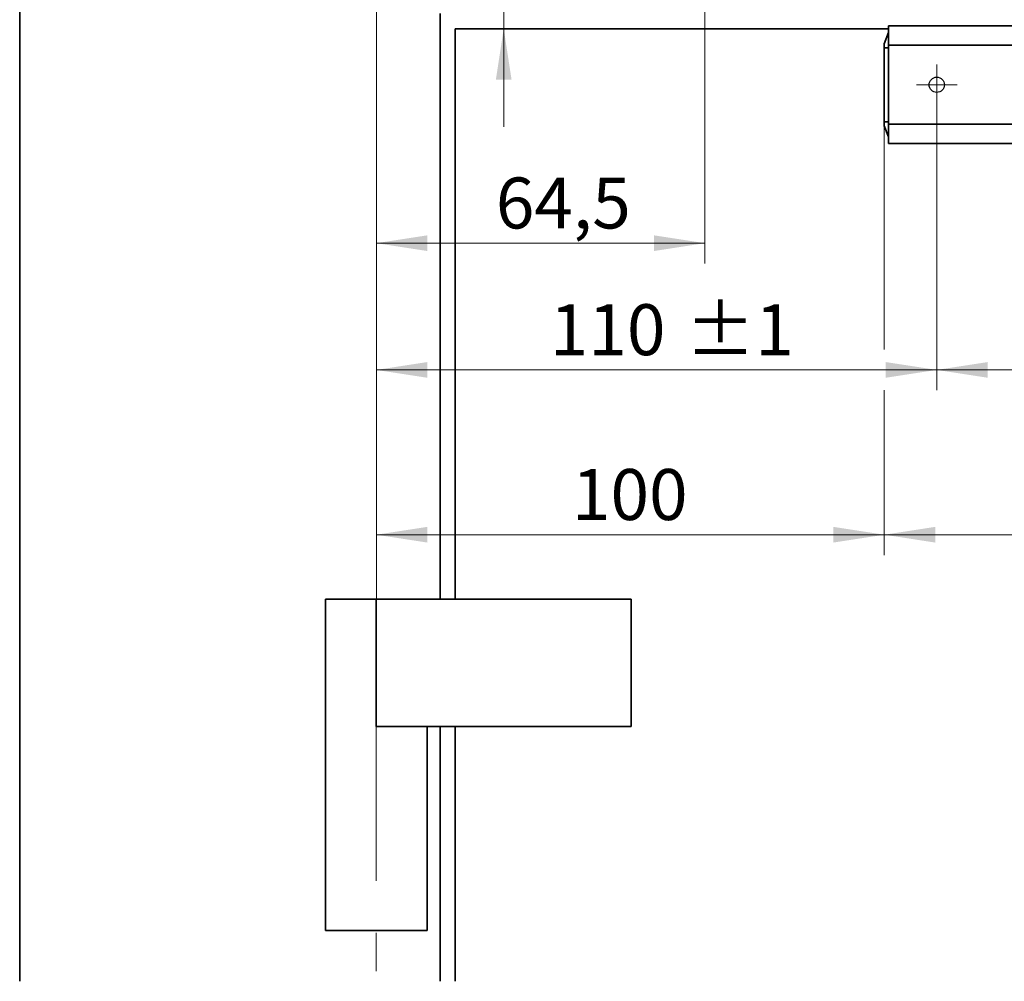
# Model space of a CAD drawing. Units: millimetres. Extents: x -177 to 571, y 0 to 293.
# Drawn here: x 204 to 252, y 75 to 122 of the extents above; entities that cross this region are included whole.
import ezdxf

# ---------------------------------------------------------------- set-up
doc = ezdxf.new("R2010")
doc.units = ezdxf.units.MM
doc.linetypes.add('CENTERX2', pattern=[20.32, 12.7, -2.54, 2.54, -2.54])
doc.styles.add('SLDTEXTSTYLE0', font='TXT', dxfattribs={"width": 0.605})
doc.dimstyles.new('SLDDIMSTYLE0', dxfattribs={"dimtxt": 2.5, "dimasz": 2.5, "dimexe": 0, "dimexo": 0.0625, "dimtad": 1, "dimlfac": 4, "dimrnd": 1e-09, "dimzin": 12, "dimdsep": 46, "dimtxsty": 'SLDTEXTSTYLE0', "dimsah": 1, "dimcen": 0.09, "dimadec": 0, "dimazin": 3, "dimtfac": 1, "dimtdec": 3, "dimtofl": 0, "dimtmove": 0, "dimatfit": 3, "dimfxl": 0, "dimfrac": 2, "dimtolj": 1, "dimtzin": 12, "dimarcsym": 0})
doc.dimstyles.new('SLDDIMSTYLE1', dxfattribs={"dimtxt": 2.5, "dimasz": 2.5, "dimexe": 0, "dimexo": 0.0625, "dimtad": 1, "dimlfac": 4, "dimrnd": 1e-09, "dimzin": 12, "dimdsep": 46, "dimtxsty": 'SLDTEXTSTYLE0', "dimsah": 1, "dimcen": 0.09, "dimadec": 0, "dimazin": 3, "dimtfac": 1, "dimtdec": 3, "dimtmove": 0, "dimatfit": 0, "dimfxl": 0, "dimfrac": 2, "dimtolj": 1, "dimtzin": 12, "dimarcsym": 0})
doc.dimstyles.new('SLDDIMSTYLE2', dxfattribs={"dimtxt": 2.5, "dimasz": 2.5, "dimexe": 0, "dimexo": 0.0625, "dimtad": 1, "dimlfac": 4, "dimrnd": 1e-09, "dimzin": 12, "dimdsep": 46, "dimtxsty": 'SLDTEXTSTYLE0', "dimsah": 1, "dimcen": 0.09, "dimadec": 0, "dimazin": 3, "dimtol": 1, "dimtp": 1, "dimtm": 1, "dimtfac": 1, "dimtdec": 0, "dimtofl": 0, "dimtmove": 0, "dimatfit": 3, "dimfxl": 0, "dimfrac": 2, "dimtolj": 1, "dimarcsym": 0})
doc.dimstyles.new('SLDDIMSTYLE3', dxfattribs={"dimtxt": 2.5, "dimasz": 2.5, "dimexe": 0, "dimexo": 0.0625, "dimtad": 1, "dimdec": 0, "dimlfac": 4, "dimrnd": 1e-09, "dimzin": 12, "dimdsep": 46, "dimtxsty": 'SLDTEXTSTYLE0', "dimsah": 1, "dimcen": 0.09, "dimadec": 0, "dimazin": 3, "dimtfac": 1, "dimtdec": 3, "dimtofl": 0, "dimtmove": 0, "dimatfit": 3, "dimfxl": 0, "dimfrac": 2, "dimtolj": 1, "dimtzin": 12, "dimarcsym": 0})
doc.dimstyles.new('SLDDIMSTYLE4', dxfattribs={"dimtxt": 2.5, "dimasz": 2.5, "dimexe": 0, "dimexo": 0.0625, "dimtad": 1, "dimlfac": 4, "dimrnd": 1e-09, "dimzin": 12, "dimdsep": 46, "dimtxsty": 'SLDTEXTSTYLE0', "dimsah": 1, "dimcen": 0.09, "dimadec": 0, "dimazin": 3, "dimtol": 1, "dimtp": 0.1, "dimtm": 0.1, "dimtfac": 1, "dimtdec": 1, "dimtofl": 0, "dimtmove": 0, "dimatfit": 3, "dimfxl": 0, "dimfrac": 2, "dimtolj": 1, "dimarcsym": 0})

# ---------------------------------------------------------------- blocks, each defined once
blk = doc.blocks.new('_D_10')
at = {"color": 250, "linetype": 'Continuous', "lineweight": 18}
for p, q in [((237.788, 129.262), (237.788, 110.362)), ((221.663, 92.762), (221.663, 112.362)), ((237.788, 111.362), (221.663, 111.362))]:
    blk.add_line(p, q, dxfattribs=at)
for points in [[(221.663, 111.362), (224.163, 110.977), (224.163, 111.746)], [(237.788, 111.362), (235.288, 111.746), (235.288, 110.977)]]:
    blk.add_solid(points, dxfattribs=at)
at = {"color": 250, "linetype": 'Continuous', "lineweight": 18, "insert": (227.525, 114.584), "char_height": 2.5, "attachment_point": 1, "style": 'SLDTEXTSTYLE0'}
blk.add_mtext('64,5', dxfattribs=at)
blk = doc.blocks.new('_D_11')
at = {"color": 250, "linetype": 'Continuous', "lineweight": 18}
for p, q in [((227.914, 129.262), (227.914, 139.44)), ((237.788, 129.262), (226.914, 129.262)), ((227.914, 129.262), (227.914, 121.887)), ((227.914, 121.887), (227.914, 117.079))]:
    blk.add_line(p, q, dxfattribs=at)
for points in [[(227.914, 129.262), (228.298, 131.762), (227.529, 131.762)], [(227.914, 121.887), (227.529, 119.387), (228.298, 119.387)]]:
    blk.add_solid(points, dxfattribs=at)
at = {"color": 250, "linetype": 'Continuous', "lineweight": 18, "insert": (224.691, 132.756), "char_height": 2.5, "attachment_point": 1, "rotation": 90, "style": 'SLDTEXTSTYLE0'}
blk.add_mtext('29,5', dxfattribs=at)
blk = doc.blocks.new('_D_12')
at = {"color": 250, "linetype": 'Continuous', "lineweight": 18}
for p, q in [((221.663, 92.762), (221.663, 153.394)), ((257.163, 140.837), (257.163, 153.394)), ((221.663, 152.394), (257.163, 152.394))]:
    blk.add_line(p, q, dxfattribs=at)
for points in [[(221.663, 152.394), (224.163, 152.009), (224.163, 152.779)], [(257.163, 152.394), (254.663, 152.779), (254.663, 152.009)]]:
    blk.add_solid(points, dxfattribs=at)
at = {"color": 250, "linetype": 'Continuous', "lineweight": 18, "char_height": 2.5, "attachment_point": 1, "style": 'SLDTEXTSTYLE0'}
for s, insert in [('142', (236.745, 155.617)), ('±1', (243.412, 155.617))]:
    blk.add_mtext(s, dxfattribs=dict(at, insert=insert))
blk = doc.blocks.new('_D_14')
at = {"color": 250, "linetype": 'Continuous', "lineweight": 18}
for p, q in [((221.663, 92.762), (221.663, 159.792)), ((234.165, 153.394), (234.165, 159.792)), ((221.663, 158.792), (234.165, 158.792)), ((234.165, 138.493), (234.165, 151.394))]:
    blk.add_line(p, q, dxfattribs=at)
for points in [[(221.663, 158.792), (224.163, 158.407), (224.163, 159.176)], [(234.165, 158.792), (231.665, 159.176), (231.665, 158.407)]]:
    blk.add_solid(points, dxfattribs=at)
at = {"color": 250, "linetype": 'Continuous', "lineweight": 18, "insert": (226.004, 162.014), "char_height": 2.5, "attachment_point": 1, "style": 'SLDTEXTSTYLE0'}
blk.add_mtext('50', dxfattribs=at)
blk = doc.blocks.new('_D_16')
at = {"color": 250, "linetype": 'Continuous', "lineweight": 18}
for p, q in [((249.163, 118.137), (249.163, 104.142)), ((221.663, 92.762), (221.663, 106.142)), ((221.663, 105.142), (249.163, 105.142))]:
    blk.add_line(p, q, dxfattribs=at)
for points in [[(221.663, 105.142), (224.163, 104.757), (224.163, 105.527)], [(249.163, 105.142), (246.663, 105.527), (246.663, 104.757)]]:
    blk.add_solid(points, dxfattribs=at)
at = {"color": 250, "linetype": 'Continuous', "lineweight": 18, "char_height": 2.5, "attachment_point": 1, "style": 'SLDTEXTSTYLE0'}
for s, insert in [('110', (230.173, 108.365)), ('±1', (236.84, 108.365))]:
    blk.add_mtext(s, dxfattribs=dict(at, insert=insert))
blk = doc.blocks.new('_D_17')
at = {"color": 250, "linetype": 'Continuous', "lineweight": 18}
for p, q in [((249.163, 118.137), (249.163, 104.142)), ((370.413, 118.137), (370.413, 104.142)), ((249.163, 105.142), (370.413, 105.142))]:
    blk.add_line(p, q, dxfattribs=at)
for points in [[(249.163, 105.142), (251.663, 104.757), (251.663, 105.527)], [(370.413, 105.142), (367.913, 105.527), (367.913, 104.757)]]:
    blk.add_solid(points, dxfattribs=at)
at = {"color": 250, "linetype": 'Continuous', "lineweight": 18, "char_height": 2.5, "attachment_point": 1, "style": 'SLDTEXTSTYLE0'}
for s, insert in [('485', (303.116, 108.365)), ('±0,1', (309.782, 108.365))]:
    blk.add_mtext(s, dxfattribs=dict(at, insert=insert))
blk = doc.blocks.new('_D_18')
at = {"color": 250, "linetype": 'Continuous', "lineweight": 18}
for p, q in [((246.588, 117.125), (246.588, 106.142)), ((246.588, 104.142), (246.588, 96.054)), ((221.663, 92.762), (221.663, 98.054)), ((221.663, 97.054), (246.588, 97.054))]:
    blk.add_line(p, q, dxfattribs=at)
for points in [[(221.663, 97.054), (224.163, 96.669), (224.163, 97.439)], [(246.588, 97.054), (244.088, 97.439), (244.088, 96.669)]]:
    blk.add_solid(points, dxfattribs=at)
at = {"color": 250, "linetype": 'Continuous', "lineweight": 18, "insert": (231.26, 100.277), "char_height": 2.5, "attachment_point": 1, "style": 'SLDTEXTSTYLE0'}
blk.add_mtext('100', dxfattribs=at)
blk = doc.blocks.new('_D_19')
at = {"color": 250, "linetype": 'Continuous', "lineweight": 18}
for p, q in [((246.588, 117.125), (246.588, 106.142)), ((372.988, 117.125), (372.988, 96.054)), ((246.588, 104.142), (246.588, 96.054)), ((246.588, 97.054), (372.988, 97.054))]:
    blk.add_line(p, q, dxfattribs=at)
for points in [[(246.588, 97.054), (249.088, 96.669), (249.088, 97.439)], [(372.988, 97.054), (370.488, 97.439), (370.488, 96.669)]]:
    blk.add_solid(points, dxfattribs=at)
at = {"color": 250, "linetype": 'Continuous', "lineweight": 18, "insert": (306.923, 100.277), "char_height": 2.5, "attachment_point": 1, "style": 'SLDTEXTSTYLE0'}
blk.add_mtext('505', dxfattribs=at)
blk = doc.blocks.new('SW_CENTERMARKSYMBOL_7')
at = {"color": 0, "linetype": 'Continuous', "lineweight": 0}
for p, q in [((0, 0.625), (0, 1)), ((0, 0), (0, 0.625)), ((-0.625, 0), (-1, 0)), ((0, 0), (-0.625, 0)), ((0, 0), (0, -0.625)), ((0, 0), (0.625, 0)), ((0.625, 0), (1, 0)), ((0, -0.625), (0, -1))]:
    blk.add_line(p, q, dxfattribs=at)

msp = doc.modelspace()

# ---------------------------------------------------------------- linework, layer by layer
at = {"color": 7, "linetype": 'Continuous', "lineweight": 35}
for p, q in [((204.1625, 143.2621), (204.1625, 75.1371)), ((224.7875, 93.8871), (224.7875, 122.6371)), ((225.5375, 93.8871), (225.5375, 121.8871)), ((225.5375, 121.8871), (246.7875, 121.8871)), ((246.7875, 121.072), (246.7875, 122.0219)), ((246.7875, 122.0219), (372.7875, 122.0219)), ((246.5875, 121.1496), (246.7875, 121.6996)), ((246.5875, 120.9496), (246.5875, 121.1496)), ((246.5875, 120.9496), (246.7875, 120.9496)), ((246.5875, 117.3246), (246.5875, 120.9496)), ((372.7875, 121.072), (246.7875, 121.072)), ((246.7875, 117.2023), (246.7875, 121.072)), ((246.5875, 117.3246), (246.7875, 117.3246)), ((246.5875, 117.1246), (246.5875, 117.3246)), ((246.5875, 117.1246), (246.7875, 116.5746)), ((246.7875, 117.2023), (372.7875, 117.2023)), ((246.7875, 116.2524), (246.7875, 117.2023)), ((372.7875, 116.2524), (246.7875, 116.2524)), ((219.1625, 93.8871), (221.6625, 93.8871)), ((219.1625, 93.8871), (219.1625, 77.6371)), ((221.6625, 93.8871), (221.6625, 87.6371)), ((221.6625, 93.8871), (234.1625, 93.8871)), ((234.1625, 93.8871), (234.1625, 87.6371)), ((221.6625, 87.6371), (234.1625, 87.6371)), ((224.1625, 87.6371), (224.1625, 77.6371)), ((224.7875, 75.1371), (224.7875, 87.6371)), ((225.5375, 75.1371), (225.5375, 87.6371)), ((224.1625, 77.6371), (219.1625, 77.6371))]:
    msp.add_line(p, q, dxfattribs=at)
at = {"color": 250, "linetype": 'CENTERX2', "lineweight": 18}
msp.add_line((221.6625, 92.7621), (221.6625, 75.6371), dxfattribs=at)
at = {"color": 7, "linetype": 'Continuous'}
msp.add_circle((249.1625, 119.1371), 0.375, dxfattribs=at)

# ---------------------------------------------------------------- block references
at = {"color": 250, "linetype": 'Continuous', "lineweight": 0}
msp.add_blockref('SW_CENTERMARKSYMBOL_7', (249.1625, 119.1371), dxfattribs=at)

# ---------------------------------------------------------------- dimensions: what is measured, and where the dimension line sits
at = {"color": 250, "linetype": 'Continuous', "lineweight": 18}
for base, p1, p2, dimstyle, picture, middle in [((234.1648, 158.7917), (221.6625, 92.7621), (234.1648, 138.4931), 'SLDDIMSTYLE3', '_D_14', (227.9137, 158.7917)), ((257.1625, 152.3941), (221.6625, 92.7621), (257.1625, 140.8371), 'SLDDIMSTYLE2', '_D_12', (241.9851, 152.3941)), ((221.6625, 111.3616), (237.7875, 129.2621), (221.6625, 92.7621), 'SLDDIMSTYLE0', '_D_10', (230.8675, 111.3616)), ((249.1625, 105.142), (221.6625, 92.7621), (249.1625, 118.1371), 'SLDDIMSTYLE2', '_D_16', (235.4125, 105.142)), ((370.4125, 105.142), (249.1625, 118.1371), (370.4125, 118.1371), 'SLDDIMSTYLE4', '_D_17', (309.7875, 105.142)), ((246.5875, 97.0539), (221.6625, 92.7621), (246.5875, 117.1246), 'SLDDIMSTYLE3', '_D_18', (234.125, 97.0539))]:
    dim = msp.add_linear_dim(base=base, p1=p1, p2=p2, dimstyle=dimstyle, dxfattribs=at)
    dim.commit()
    dim.dimension.update_dxf_attribs({"geometry": picture, "text_midpoint": middle, "dimtype": 160})
dim = msp.add_linear_dim(base=(227.9137, 121.8871), p1=(237.7875, 129.2621), p2=(225.5375, 121.8871), angle=90, dimstyle='SLDDIMSTYLE1', dxfattribs=at)
dim.commit()
dim.dimension.update_dxf_attribs({"geometry": '_D_11', "text_midpoint": (227.9137, 136.0977), "dimtype": 160})
dim = msp.add_linear_dim(base=(372.9875, 97.0539), p1=(246.5875, 117.1246), p2=(372.9875, 117.1246), text='505', dimstyle='SLDDIMSTYLE0', dxfattribs=at)
dim.commit()
dim.dimension.update_dxf_attribs({"geometry": '_D_19', "text_midpoint": (309.7875, 97.0539), "dimtype": 160})

doc.saveas('drawing.dxf')
